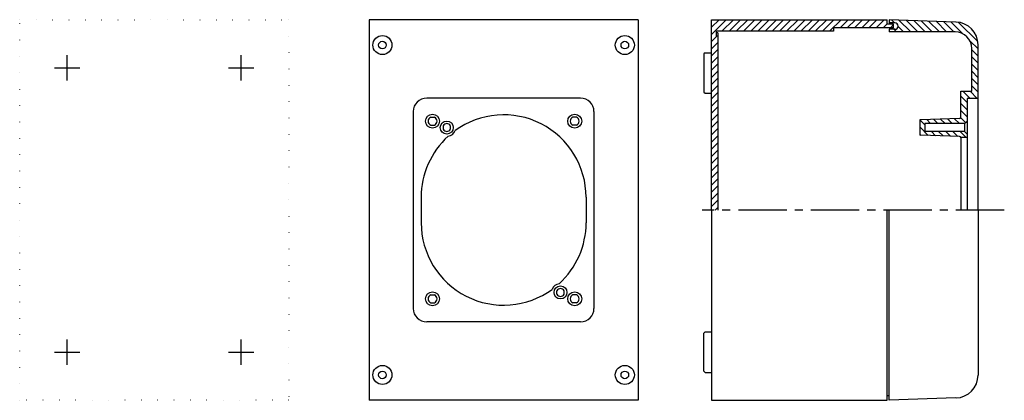
# Model space of a CAD drawing. Extents: x -191 to 197, y -150 to 0.
import ezdxf

# ---------------------------------------------------------------- set-up
doc = ezdxf.new("R2010")
doc.units = 0
doc.linetypes.add('CENTER2', pattern=[28.575, 19.05, -3.175, 3.175, -3.175])
doc.linetypes.add('DOT', pattern=[6.35, 0, -6.35])
doc.layers.get('0').update_dxf_attribs({"linetype": 'CONTINUOUS'})

# ---------------------------------------------------------------- blocks, each defined once
blk = doc.blocks.new('*X2')
at = {"color": 2, "linetype": 'CONTINUOUS'}
for p, q in [((81.9, -0.12), (82.02, 0)), ((81.9, -2.95), (84.85, 0)), ((81.9, -5.78), (87.68, 0)), ((86.01, -4.5), (90.51, 0)), ((88.84, -4.5), (93.34, 0)), ((91.67, -4.5), (96.17, 0)), ((94.49, -4.5), (98.99, 0)), ((97.32, -4.5), (101.82, 0)), ((100.15, -4.5), (104.65, 0)), ((102.98, -4.5), (107.48, 0)), ((105.81, -4.5), (110.31, 0)), ((108.64, -4.5), (113.14, 0)), ((111.47, -4.5), (115.97, 0)), ((114.29, -4.5), (118.79, 0)), ((117.12, -4.5), (121.62, 0)), ((119.95, -4.5), (124.45, 0)), ((122.78, -4.5), (127.28, 0)), ((125.61, -4.5), (130.11, 0)), ((128.44, -4.5), (132.94, 0)), ((132.56, -3.2), (135.76, 0)), ((135.39, -3.2), (138.59, 0)), ((138.22, -3.2), (141.42, 0)), ((141.05, -3.2), (144.25, 0)), ((143.88, -3.2), (147.08, 0)), ((146.71, -3.2), (149.91, 0)), ((149.53, -3.2), (151.1, -1.63)), ((152.36, -3.2), (153.6, -1.96)), ((81.9, -8.61), (84.01, -6.5)), ((81.9, -11.44), (84.4, -8.94)), ((81.9, -14.27), (84.4, -11.77)), ((81.9, -17.09), (84.4, -14.59)), ((81.9, -19.92), (84.4, -17.42)), ((81.9, -22.75), (84.4, -20.25)), ((81.9, -25.58), (84.4, -23.08)), ((81.9, -28.41), (84.4, -25.91)), ((81.9, -31.24), (84.4, -28.74)), ((81.9, -34.07), (84.4, -31.57)), ((81.9, -36.89), (84.4, -34.39)), ((81.9, -39.72), (84.4, -37.22)), ((81.9, -42.55), (84.4, -40.05)), ((81.9, -45.38), (84.4, -42.88)), ((81.9, -48.21), (84.4, -45.71)), ((81.9, -51.04), (84.4, -48.54)), ((81.9, -53.86), (84.4, -51.36)), ((81.9, -56.69), (84.4, -54.19)), ((81.9, -59.52), (84.4, -57.02)), ((81.9, -62.35), (84.4, -59.85)), ((81.9, -65.18), (84.4, -62.68)), ((81.9, -68.01), (84.4, -65.51)), ((81.9, -70.83), (84.4, -68.33)), ((81.9, -73.66), (84.4, -71.16)), ((83.39, -75), (84.4, -73.99))]:
    blk.add_line(p, q, dxfattribs=at)
blk = doc.blocks.new('*X3')
at = {"color": 2, "linetype": 'CONTINUOUS'}
for p, q in [((152.77, -0.03), (154.04, -1.3)), ((153.71, -3.8), (154.71, -4.8)), ((155.39, -2.66), (157.54, -4.8)), ((155.7, -0.13), (160.36, -4.8)), ((158.63, -0.23), (163.19, -4.8)), ((161.56, -0.34), (166.02, -4.8)), ((164.49, -0.44), (168.85, -4.8)), ((167.42, -0.54), (171.68, -4.8)), ((170.35, -0.64), (174.51, -4.8)), ((173.28, -0.75), (177.33, -4.8)), ((176.21, -0.85), (180.93, -5.57)), ((179.25, -1.05), (186.77, -8.58)), ((183.63, -8.27), (186.9, -11.54)), ((184.4, -11.87), (186.9, -14.37)), ((184.4, -14.69), (186.9, -17.19)), ((184.4, -17.52), (186.9, -20.02)), ((184.4, -20.35), (186.9, -22.85)), ((184.4, -23.18), (186.9, -25.68)), ((184.4, -26.01), (186.9, -28.51)), ((180.1, -30.19), (182.6, -32.69)), ((180.94, -28.2), (183.74, -31)), ((183.76, -28.2), (186.56, -31)), ((180.1, -33.02), (182.6, -35.52)), ((180.06, -38.64), (181.99, -40.56)), ((180.1, -35.85), (182.6, -38.35)), ((163.9, -42.28), (167.24, -45.62)), ((164.07, -39.61), (165.9, -41.45)), ((166.68, -39.4), (168.23, -40.95)), ((169.42, -39.31), (171.06, -40.95)), ((172.15, -39.21), (173.89, -40.95)), ((174.88, -39.12), (176.71, -40.95)), ((177.61, -39.02), (179.54, -40.95)), ((163.91, -45.12), (164.3, -45.51)), ((168.5, -44.05), (170.17, -45.72)), ((171.33, -44.05), (173.1, -45.82)), ((174.16, -44.05), (176.03, -45.92)), ((176.99, -44.05), (178.96, -46.03)), ((179.81, -44.05), (182.22, -46.45))]:
    blk.add_line(p, q, dxfattribs=at)

msp = doc.modelspace()

# ---------------------------------------------------------------- linework, layer by layer
at = {"color": 2, "linetype": 'DOT'}
for p, q in [((-190.65, 0), (-84.65, 0)), ((-190.65, -150), (-190.65, 0)), ((-84.65, 0), (-84.65, -150)), ((-84.65, -150), (-190.65, -150))]:
    msp.add_line(p, q, dxfattribs=at)
at = {"color": 2, "linetype": 'CONTINUOUS'}
for p, q in [((-53, 0), (-53, -150)), ((53, 0), (-53, 0)), ((53, 0), (53, -150)), ((81.9, 0), (151.1, 0)), ((81.9, -75), (81.9, 0)), ((151.1, -1.8), (151.1, 0)), ((151.1, -1.8), (151.1, 0)), ((178.21, -0.92), (151.9, 0)), ((151.9, 0), (151.9, -1.3)), ((153.6, -3.2), (129.9, -3.2)), ((129.9, -3.2), (129.9, -4.5)), ((153.6, -1.8), (151.1, -1.8)), ((154.15, -1.3), (151.9, -1.3)), ((151.9, -3.8), (151.9, -4.8)), ((154.15, -3.8), (151.9, -3.8)), ((153.6, -3.2), (153.6, -1.8)), ((129.9, -4.5), (83.9, -4.5)), ((83.9, -6.5), (83.9, -4.5)), ((84.4, -5.2), (83.9, -5.2)), ((84.4, -6.5), (83.9, -6.5)), ((84.4, -5.2), (84.4, -75)), ((177.9, -4.8), (151.9, -4.8)), ((184.4, -28.2), (184.4, -11.3)), ((186.9, -75), (186.9, -9.91)), ((79.4, -13), (78.9, -13.5)), ((78.9, -13.5), (78.9, -28.5)), ((79.4, -13), (81.9, -13)), ((30.3, -30.9), (-30.3, -30.9)), ((78.9, -28.5), (79.4, -29)), ((79.4, -29), (81.9, -29)), ((180.1, -28.2), (184.4, -28.2)), ((180.1, -38.45), (180.1, -28.2)), ((182.6, -31), (182.6, -75)), ((186.9, -31), (182.6, -31)), ((-35.6, -36.2), (-35.6, -113.8)), ((-28.71, -38.4), (-27.29, -38.4)), ((28.71, -38.4), (27.29, -38.4)), ((35.6, -36.2), (35.6, -113.8)), ((-28.71, -41.6), (-27.29, -41.6)), ((-23.8, -41.83), (-23.8, -43.17)), ((-21, -41.83), (-21, -43.17)), ((28.71, -41.6), (27.29, -41.6)), ((164.38, -39.48), (163.9, -39.5)), ((163.9, -39.5), (163.9, -39.98)), ((163.9, -39.5), (163.9, -45.02)), ((179.62, -38.95), (164.38, -39.48)), ((181.6, -40.95), (165.9, -40.95)), ((165.9, -40.95), (165.9, -44.05)), ((181.6, -40.95), (182.6, -39.95)), ((181.6, -40.95), (181.6, -44.05)), ((163.9, -45.02), (163.9, -45.5)), ((164.38, -45.52), (163.9, -45.5)), ((179.62, -46.05), (164.38, -45.52)), ((181.6, -44.05), (165.9, -44.05)), ((182.6, -46.45), (180.09, -46.45)), ((181.6, -44.05), (182.6, -45.05)), ((180.1, -46.55), (180.1, -75)), ((-32.5, -70), (-32.5, -80)), ((32.5, -70), (32.5, -80)), ((81.9, -75), (81.9, -150)), ((151.1, -150), (151.1, -75)), ((151.9, -150), (151.9, -75)), ((186.9, -75), (186.9, -140.09)), ((-28.71, -108.4), (-27.29, -108.4)), ((21, -108.17), (21, -106.83)), ((23.8, -108.17), (23.8, -106.83)), ((28.71, -108.4), (27.29, -108.4)), ((-28.71, -111.6), (-27.29, -111.6)), ((28.71, -111.6), (27.29, -111.6)), ((30.3, -119.1), (-30.3, -119.1)), ((79.4, -123), (78.9, -123.5)), ((78.9, -138.5), (78.9, -123.5)), ((79.4, -123), (81.9, -123)), ((78.9, -138.5), (79.4, -139)), ((79.4, -139), (81.9, -139)), ((53, -150), (-53, -150)), ((81.9, -150), (151.1, -150)), ((151.9, -148.2), (151.1, -148.2)), ((178.21, -149.08), (151.9, -150))]:
    msp.add_line(p, q, dxfattribs=at)
at = {"color": 2, "linetype": 'CENTER2'}
for p, q in [((-171.9, -24), (-171.9, -14)), ((-103.4, -24), (-103.4, -14)), ((-176.9, -19), (-166.9, -19)), ((-108.4, -19), (-98.4, -19)), ((197.24, -75), (78.23, -75)), ((-171.9, -136), (-171.9, -126)), ((-103.4, -136), (-103.4, -126)), ((-176.9, -131), (-166.9, -131)), ((-108.4, -131), (-98.4, -131))]:
    msp.add_line(p, q, dxfattribs=at)
at = {"color": 2, "linetype": 'CONTINUOUS'}
for centre, radius in [((-47.75, -10), 3.75), ((47.75, -10), 3.75), ((-47.75, -10), 1.5), ((47.75, -10), 1.5), ((-28, -40), 2.75), ((28, -40), 2.75), ((-22.4, -42.5), 2.55), ((-28, -110), 2.75), ((22.4, -107.5), 2.55), ((28, -110), 2.75), ((-47.75, -140), 3.75), ((-47.75, -140), 1.5), ((47.75, -140), 3.75), ((47.75, -140), 1.5)]:
    msp.add_circle(centre, radius, dxfattribs=at)
for centre, radius, start, end in [((154.15, -2.55), 1.25, 270, 90), ((177.9, -9.91), 9, 360, 88.0001), ((177.9, -11.3), 6.5, 360, 90), ((-30.3, -36.2), 5.3, 90, 180), ((30.3, -36.2), 5.3, 0, 90), ((-28, -40), 1.75, 113.8992, 246.1045), ((-28, -40), 1.75, 293.8992, 66.1008), ((0, -70), 32.5, 0, 126.035), ((28, -40), 1.75, 113.8992, 246.1045), ((28, -40), 1.75, 293.8992, 66.1008), ((179.6, -38.45), 0.5, 271.9998, 360), ((-22.4, -42.5), 1.55, 25.4127, 154.5823), ((164.4, -39.98), 0.5, 91.9998, 180), ((0, -70), 32.5, 132.2938, 180), ((-22.4, -42.5), 1.55, 205.4177, 334.5873), ((-22.4, -42.5), 3.5, 278.7052, 339.6237), ((164.4, -45.02), 0.5, 180, 268.0002), ((179.6, -46.55), 0.5, 360, 88.0002), ((0, -80), 32.5, 180, 306.0352), ((0, -80), 32.5, 312.2936, 360), ((22.4, -107.5), 3.5, 98.7065, 159.6224), ((-28, -110), 1.75, 113.8992, 246.1045), ((-28, -110), 1.75, 293.8992, 66.1008), ((22.4, -107.5), 1.55, 25.4178, 154.5873), ((22.4, -107.5), 1.55, 205.4127, 334.5823), ((28, -110), 1.75, 113.8992, 246.1045), ((28, -110), 1.75, 293.8992, 66.1008), ((-30.3, -113.8), 5.3, 180, 270), ((30.3, -113.8), 5.3, 270, 0), ((177.9, -140.09), 9, 271.9999, 0)]:
    msp.add_arc(centre, radius, start, end, dxfattribs=at)

# ---------------------------------------------------------------- block references
for name in ['*X2', '*X3']:
    msp.add_blockref(name, (0, 0), dxfattribs=at)

doc.saveas('drawing.dxf')
